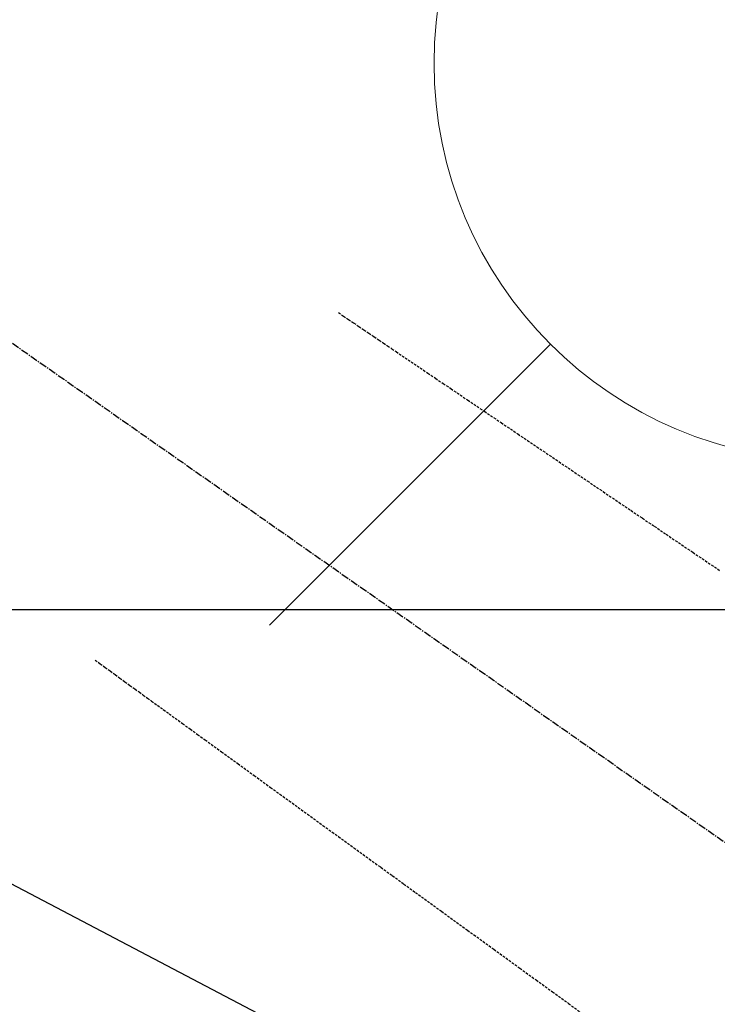
# Model space of a CAD drawing. Units: millimetres. Extents: x -109 to 26472, y -120 to 8859.
# Drawn here: x 17416 to 17486, y 6847 to 6946 of the extents above; entities that cross this region are included whole.
import ezdxf

# ---------------------------------------------------------------- set-up
doc = ezdxf.new("R2010")
doc.units = ezdxf.units.MM
doc.linetypes.add('CENTER2', pattern=[1.125, 0.75, -0.125, 0.125, -0.125])
doc.linetypes.add('HIDDEN', pattern=[0.375, 0.25, -0.125])
for name, color, linetype in [('126-甲板', 2, 'Continuous'), ('150-機器', 8, 'Continuous'), ('160-文字', 254, 'Continuous')]:
    doc.layers.add(name, color=color, linetype=linetype)
doc.styles.add('KH001', font='txt')
doc.dimstyles.new('KH1xx030', dxfattribs={"dimscale": 30, "dimtxt": 2, "dimasz": 0.6, "dimexe": 0.3, "dimexo": 1.2, "dimgap": 0.5, "dimtad": 3, "dimdec": 1, "dimdsep": 46, "dimlunit": 6, "dimtxsty": 'KH001', "dimblk": 'DOT', "dimcen": 1, "dimdle": 1, "dimclrd": 256, "dimclre": 256, "dimclrt": 256, "dimadec": 0, "dimazin": 0, "dimtfac": 1, "dimtdec": 1, "dimtix": 1, "dimtmove": 2, "dimatfit": 3, "dimldrblk": 'CLOSEDBLANK', "dimfxl": 1, "dimtolj": 1, "dimtzin": 0, "dimlwd": -1, "dimlwe": -1, "dimarcsym": 0})

# ---------------------------------------------------------------- blocks, each defined once
blk = doc.blocks.new('F402_H')
at = {"layer": '150-機器', "color": 13, "linetype": 'CENTER2'}
blk.add_line((0, 0.000001), (244.018009, -170.863258), dxfattribs=at)
at = {"layer": '150-機器', "color": 13, "linetype": 'HIDDEN'}
for points in [[(73.363906, -25.304445), (73.875666, -25.650403), (74.387426, -25.99636), (74.899186, -26.342317), (75.410946, -26.688275), (75.921916, -27.033699), (76.432887, -27.379123), (76.943857, -27.724547), (77.454828, -28.069971), (77.885836, -28.361339), (78.316845, -28.652708), (78.747854, -28.944076), (79.178862, -29.235445), (79.783201, -29.643987), (80.387539, -30.052528), (80.991876, -30.46107), (81.596215, -30.869612), (82.36917, -31.392141), (83.142125, -31.914671), (83.915081, -32.4372), (84.688036, -32.95973), (86.375019, -34.100157), (88.062003, -35.240583), (89.748986, -36.38101), (91.435969, -37.521436), (92.3877, -38.164821), (93.33943, -38.808205), (94.29116, -39.451589), (95.24289, -40.094972), (96.834317, -41.170801), (98.425743, -42.246629), (100.017168, -43.322458), (101.608595, -44.398286), (102.795653, -45.200756), (103.982711, -46.003226), (105.16977, -46.805694), (106.356827, -47.608164), (109.049489, -49.428445), (111.742152, -51.248725)], [(48.870316, -60.284906), (49.370441, -60.647479), (49.870567, -61.010051), (50.370693, -61.372624), (50.870819, -61.735197), (51.370173, -62.09721), (51.869527, -62.459224), (52.368882, -62.821237), (52.868236, -63.183251), (53.289446, -63.488612), (53.710657, -63.793974), (54.131867, -64.099336), (54.553077, -64.404698), (55.143676, -64.832861), (55.734276, -65.261024), (56.324875, -65.689186), (56.915475, -66.117349), (57.670859, -66.664974), (58.426241, -67.212599), (59.181625, -67.760224), (59.937008, -68.307849), (61.58564, -69.503047), (63.234273, -70.698245), (64.882905, -71.893441), (66.531537, -73.088639), (67.461631, -73.762923), (68.391725, -74.437207), (69.321819, -75.111491), (70.251914, -75.785774), (71.807161, -76.913271), (73.362408, -78.040768), (74.917656, -79.168265), (76.472903, -80.295762), (77.632975, -81.136771), (78.793048, -81.977781), (79.95312, -82.81879), (81.113192, -83.6598), (83.74464, -85.567503), (86.376088, -87.475205), (89.007537, -89.382908), (91.638985, -91.290611), (93.273013, -92.475221), (94.90704, -93.659831), (96.541069, -94.844441), (98.175097, -96.029051)]]:
    blk.add_lwpolyline(points, dxfattribs=at)
blk = doc.blocks.new('_ClosedBlank')
at = {"color": 0, "linetype": 'ByBlock', "lineweight": -2}
for p, q in [((-1, 0.166667), (0, 0)), ((-1, 0.166667), (-1, -0.166667)), ((0, 0), (-1, -0.166667))]:
    blk.add_line(p, q, dxfattribs=at)
blk = doc.blocks.new('_Dot')
at = {"color": 0, "linetype": 'ByBlock', "lineweight": -2}
blk.add_line((-0.5, 0), (-1, 0), dxfattribs=at)
at = {"color": 0, "linetype": 'ByBlock', "const_width": 0.5}
blk.add_lwpolyline([(-0.25, 0, 1), (0.25, 0, 1)], format="xyb", close=True, dxfattribs=at)
blk = doc.blocks.new('給水')
at = {"layer": '160-文字', "color": 4, "linetype": 'Continuous', "lineweight": 20}
blk.add_line((28.284331, -28.284331), (56.567671, -56.568662), dxfattribs=at)
blk.add_circle((0, 0), 40, dxfattribs=at)

msp = doc.modelspace()

# ---------------------------------------------------------------- linework, layer by layer
at = {"layer": '126-甲板', "linetype": 'Continuous'}
msp.add_lwpolyline([(17034.622, 6886.569), (17714.622, 6886.569, -0.414214), (17724.622, 6876.569), (17724.622, 6461.569, -0.414214), (17714.622, 6451.569), (17034.622, 6451.569, -0.414214), (17024.622, 6461.569), (17024.622, 6876.569, -0.414214)], format="xyb", close=True, dxfattribs=at)

# ---------------------------------------------------------------- block references
at = {"layer": '150-機器'}
msp.add_blockref('F402_H', (17374.614, 6941.762), dxfattribs=at)
at = {"layer": '160-文字', "xscale": -1}
msp.add_blockref('給水', (17497.607, 6941.569), dxfattribs=at)

# ---------------------------------------------------------------- leaders
at = {"layer": '160-文字'}
msp.add_leader([(17257.614, 6941.569), (18300.547, 6394.377)], dimstyle='KH1xx030', override={"dimgap": 0.5, "dimtad": 1}, dxfattribs=at)
at = {"layer": '160-文字', "annotation_type": 0, "has_hookline": 1, "hookline_direction": 0, "text_width": 1266.54}
msp.add_leader([(17175.062, 6920.356), (17946.02, 5553.453), (17946.62, 5553.453)], dimstyle='KH1xx030', override={"dimgap": 0.5, "dimtad": 1}, dxfattribs=at)

doc.saveas('drawing.dxf')
